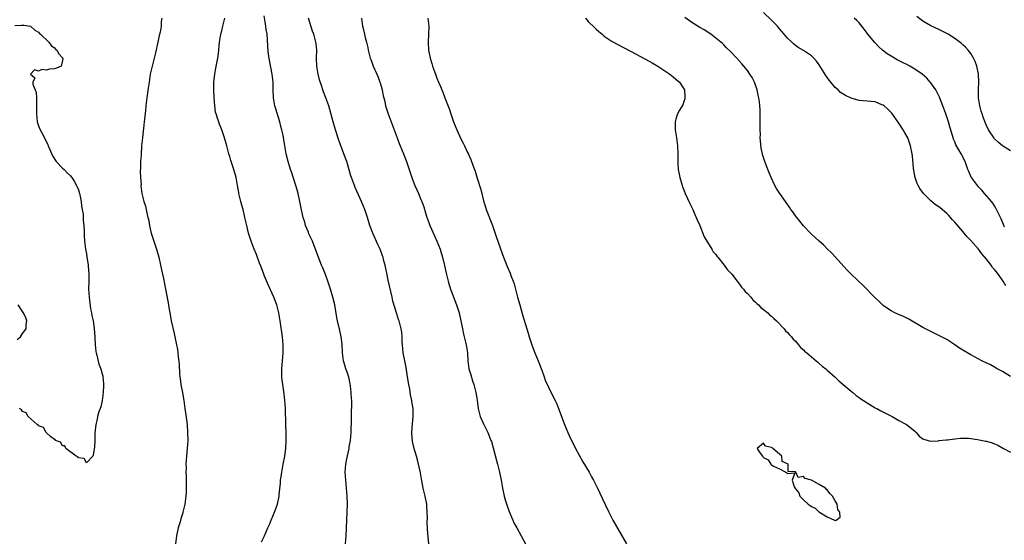
# Model space of a CAD drawing. Units: inches. Extents: x 2619000 to 2622000, y 1470000 to 1473000.
# Drawn here: x 2619868 to 2620115, y 1470628 to 1470759 of the extents above; entities that cross this region are included whole.
import ezdxf

# ---------------------------------------------------------------- set-up
doc = ezdxf.new("R2010")
doc.units = ezdxf.units.IN
doc.header["$MEASUREMENT"] = 0
doc.layers.add('LD26191470_10ft', color=121, linetype='Continuous')

msp = doc.modelspace()

# ---------------------------------------------------------------- linework, layer by layer
at = {"layer": 'LD26191470_10ft'}
for points, elevation in [([(2619903.93, 1470759), (2619903.8, 1470758.2), (2619903.73, 1470757), (2619903.5, 1470755.5), (2619903.31, 1470754.69), (2619902.97, 1470752.97), (2619902.33, 1470750.33), (2619901.98, 1470749), (2619901.47, 1470747), (2619901.04, 1470745), (2619900.73, 1470743), (2619900.53, 1470741.47), (2619900.16, 1470739), (2619899.91, 1470737), (2619899.82, 1470735.82), (2619899.64, 1470734.36), (2619899.54, 1470733), (2619899.35, 1470731.35), (2619899.26, 1470730.74), (2619899.06, 1470729), (2619898.87, 1470727), (2619898.71, 1470724.71), (2619898.61, 1470723), (2619898.58, 1470721.42), (2619898.51, 1470720.51), (2619898.58, 1470719), (2619898.71, 1470717.29), (2619898.7, 1470717), (2619898.95, 1470715), (2619899.42, 1470713), (2619899.85, 1470711.85), (2619900, 1470711), (2619900.25, 1470709.75), (2619900.46, 1470709), (2619900.55, 1470708.55), (2619900.82, 1470707), (2619901, 1470706.13), (2619901.27, 1470705), (2619901.9, 1470703), (2619902.59, 1470701), (2619903.16, 1470699), (2619903.61, 1470697), (2619903.84, 1470695.84), (2619904.33, 1470693.67), (2619904.85, 1470691), (2619905, 1470690.14), (2619905.54, 1470687.54), (2619905.67, 1470686.33), (2619905.92, 1470685), (2619906.11, 1470684.11), (2619906.29, 1470683), (2619907, 1470679.85), (2619907.24, 1470679), (2619907.64, 1470677), (2619907.83, 1470675.83), (2619907.93, 1470675), (2619908.02, 1470673.98), (2619908.25, 1470672.25), (2619908.41, 1470669.59), (2619908.49, 1470669), (2619908.57, 1470668.57), (2619908.73, 1470667), (2619909.1, 1470665), (2619909.41, 1470663.41), (2619909.45, 1470663), (2619909.66, 1470661.66), (2619909.74, 1470661), (2619909.89, 1470659.9), (2619910.26, 1470657), (2619910.41, 1470655), (2619910.43, 1470653), (2619910.32, 1470651), (2619910.14, 1470649), (2619910, 1470647), (2619910.01, 1470646.01), (2619909.99, 1470645), (2619910.03, 1470644.03), (2619910.08, 1470641), (2619910.01, 1470640.01), (2619909.97, 1470639), (2619909.7, 1470637), (2619909.31, 1470635.31), (2619909.23, 1470635), (2619909.17, 1470634.83), (2619908.71, 1470633.29), (2619908.52, 1470632.52), (2619908.08, 1470631), (2619907.65, 1470629), (2619907.39, 1470627)], 8660), ([(2619929, 1470627.55), (2619929.68, 1470629), (2619930.54, 1470631), (2619931, 1470631.91), (2619931.41, 1470633), (2619932.26, 1470635), (2619933, 1470637), (2619933.39, 1470639), (2619933.42, 1470639.42), (2619933.73, 1470642.27), (2619933.76, 1470643), (2619933.86, 1470643.86), (2619934.03, 1470645), (2619934.41, 1470647), (2619934.82, 1470649), (2619935.08, 1470651), (2619935.14, 1470653), (2619935.11, 1470654.89), (2619935.04, 1470657), (2619934.97, 1470661), (2619934.85, 1470663), (2619934.66, 1470664.66), (2619934.31, 1470667), (2619934.16, 1470668.16), (2619934.1, 1470669), (2619934.07, 1470670.07), (2619934.07, 1470671), (2619934.2, 1470673), (2619934.37, 1470675), (2619934.42, 1470677), (2619934.25, 1470679), (2619933.63, 1470683), (2619933.27, 1470685), (2619932.77, 1470687), (2619932.05, 1470689), (2619930.48, 1470692.48), (2619929.74, 1470694.26), (2619929.44, 1470695), (2619928.78, 1470696.78), (2619928.47, 1470697.53), (2619927.67, 1470699.67), (2619927.08, 1470701), (2619926.33, 1470703), (2619925.73, 1470705), (2619925.24, 1470707), (2619924.81, 1470709), (2619924.33, 1470711), (2619924.05, 1470712.05), (2619923.77, 1470713), (2619923.29, 1470715), (2619923.24, 1470715.23), (2619922.97, 1470717.04), (2619922.61, 1470719), (2619922.02, 1470721), (2619921.35, 1470723), (2619921.29, 1470723.29), (2619921, 1470724.32), (2619920.77, 1470725), (2619920.26, 1470727), (2619919.68, 1470729), (2619919, 1470731.01), (2619918.41, 1470732.41), (2619917.88, 1470733.88), (2619917.55, 1470735), (2619917.45, 1470735.45), (2619917.21, 1470737), (2619917.08, 1470739.08), (2619917.01, 1470741.01), (2619917.01, 1470743.01), (2619917.22, 1470745), (2619917.52, 1470746.48), (2619917.98, 1470749), (2619918.14, 1470750.14), (2619918.43, 1470753), (2619918.53, 1470753.47), (2619918.77, 1470755), (2619919, 1470755.84), (2619919.26, 1470757), (2619919.61, 1470758.39), (2619919.72, 1470759)], 8670), ([(2619950.01, 1470627), (2619950.22, 1470629), (2619950.46, 1470635), (2619950.51, 1470637), (2619950.47, 1470639), (2619950.33, 1470641), (2619950.13, 1470643), (2619950.04, 1470644.04), (2619950, 1470645), (2619950.05, 1470646.05), (2619950.13, 1470647), (2619950.37, 1470648.37), (2619950.94, 1470651), (2619951, 1470651.37), (2619951.27, 1470653), (2619951.44, 1470655), (2619951.56, 1470658.44), (2619951.55, 1470659.55), (2619951.64, 1470662.36), (2619951.6, 1470663), (2619951.54, 1470663.54), (2619951.51, 1470665), (2619951.31, 1470666.69), (2619951.22, 1470667.22), (2619950.85, 1470668.85), (2619950.39, 1470670.39), (2619950.16, 1470671), (2619949.91, 1470671.91), (2619949.58, 1470673), (2619949.29, 1470675), (2619949.17, 1470677.17), (2619948.96, 1470679), (2619948.63, 1470680.63), (2619948.08, 1470683), (2619947.9, 1470683.9), (2619947.34, 1470687), (2619946.88, 1470689), (2619946.28, 1470691), (2619945.6, 1470693), (2619945, 1470694.64), (2619944.33, 1470696.33), (2619944.02, 1470697), (2619943.18, 1470699.18), (2619942.55, 1470701), (2619942.09, 1470702.08), (2619941.76, 1470703), (2619941.5, 1470703.5), (2619940.88, 1470704.88), (2619940.75, 1470705.25), (2619940.04, 1470707), (2619939.8, 1470707.8), (2619939.45, 1470709), (2619939, 1470710.93), (2619938.59, 1470713), (2619938.13, 1470715), (2619937.89, 1470715.89), (2619937.55, 1470717), (2619936.45, 1470720.45), (2619936.26, 1470721), (2619935.66, 1470723), (2619935.19, 1470725), (2619934.84, 1470727), (2619934.55, 1470728.55), (2619934.37, 1470729.63), (2619934.07, 1470731), (2619933.84, 1470731.84), (2619933.58, 1470733), (2619932.48, 1470736.48), (2619932.34, 1470737), (2619931.97, 1470739), (2619931.89, 1470741), (2619931.85, 1470743), (2619931.63, 1470745), (2619930.89, 1470748.89), (2619930.67, 1470750.67), (2619930.5, 1470753.5), (2619930.36, 1470755), (2619930.16, 1470756.16), (2619930.07, 1470757), (2619929.91, 1470758.09), (2619929.61, 1470759.61)], 8680), ([(2619971, 1470627), (2619970.79, 1470628.79), (2619970.66, 1470630.66), (2619970.59, 1470632.59), (2619970.61, 1470633.39), (2619970.57, 1470635), (2619970.45, 1470636.45), (2619970.44, 1470637), (2619970.07, 1470639), (2619969.58, 1470641), (2619969.19, 1470642.81), (2619968.84, 1470644.84), (2619968.75, 1470645.25), (2619968.41, 1470647), (2619968.13, 1470648.13), (2619967.88, 1470649), (2619967.2, 1470651.2), (2619966.83, 1470652.83), (2619966.71, 1470654.71), (2619966.71, 1470655), (2619966.87, 1470657.13), (2619967.04, 1470659), (2619967.01, 1470661), (2619966.74, 1470662.74), (2619966.71, 1470663), (2619966.4, 1470664.4), (2619966.17, 1470665.83), (2619965.93, 1470667), (2619965.61, 1470669), (2619965.55, 1470669.55), (2619965.29, 1470671.29), (2619964.96, 1470672.96), (2619964.54, 1470675), (2619964.33, 1470677), (2619964.29, 1470677.71), (2619964.27, 1470679), (2619964.18, 1470680.18), (2619964.04, 1470681), (2619963.65, 1470682.35), (2619963.49, 1470683), (2619963.36, 1470683.36), (2619962.81, 1470685), (2619961.96, 1470687.96), (2619961.74, 1470689), (2619960.77, 1470693.23), (2619960.39, 1470695), (2619960.16, 1470696.16), (2619959.98, 1470697), (2619959.62, 1470698.38), (2619959.48, 1470699), (2619959.37, 1470699.37), (2619958.75, 1470701), (2619958.19, 1470702.19), (2619956.91, 1470705), (2619956.18, 1470707), (2619955.58, 1470709), (2619954.9, 1470711), (2619954.05, 1470713), (2619952.51, 1470716.51), (2619952.31, 1470717), (2619951.56, 1470719), (2619951.42, 1470719.42), (2619950.35, 1470723), (2619949.66, 1470725), (2619948.41, 1470728.41), (2619947.57, 1470731), (2619946.99, 1470732.99), (2619946.12, 1470736.12), (2619945.85, 1470737), (2619945.12, 1470739), (2619944.52, 1470740.52), (2619944.36, 1470741), (2619944.09, 1470741.91), (2619943.56, 1470743.56), (2619943.22, 1470745), (2619942.88, 1470747), (2619942.8, 1470749), (2619942.82, 1470751), (2619942.65, 1470752.65), (2619942.6, 1470753), (2619942.06, 1470755), (2619941.75, 1470755.75), (2619940.74, 1470759)], 8690), ([(2619954.09, 1470759), (2619954.33, 1470757), (2619954.47, 1470756.47), (2619954.79, 1470755), (2619955, 1470754.14), (2619955.31, 1470753), (2619955.64, 1470751.64), (2619955.77, 1470751), (2619956.28, 1470749), (2619956.46, 1470748.46), (2619956.99, 1470747), (2619957.9, 1470745), (2619958.22, 1470744.22), (2619958.7, 1470743), (2619958.77, 1470742.77), (2619959, 1470741.95), (2619959.22, 1470741), (2619959.53, 1470739.53), (2619959.65, 1470739), (2619959.88, 1470738.12), (2619960.13, 1470737), (2619960.3, 1470736.3), (2619960.73, 1470735), (2619961.47, 1470733), (2619963, 1470729.01), (2619963.56, 1470727.57), (2619963.81, 1470727), (2619964.61, 1470725), (2619965.39, 1470723), (2619966.3, 1470720.3), (2619966.66, 1470719), (2619966.76, 1470718.76), (2619967.42, 1470717), (2619967.95, 1470715.95), (2619968.37, 1470715), (2619969, 1470713.52), (2619969.25, 1470713), (2619969.69, 1470711.69), (2619970.17, 1470710.17), (2619970.49, 1470709), (2619970.65, 1470708.65), (2619971.25, 1470707), (2619972.4, 1470704.4), (2619973, 1470703), (2619973.8, 1470701), (2619974.09, 1470700.09), (2619974.43, 1470699), (2619974.91, 1470696.91), (2619975.3, 1470695), (2619975.79, 1470693), (2619976.07, 1470692.07), (2619976.42, 1470691), (2619977.9, 1470687), (2619978.56, 1470685), (2619978.65, 1470684.65), (2619979.03, 1470683), (2619979.38, 1470681), (2619979.67, 1470679.67), (2619979.82, 1470679), (2619980.35, 1470677), (2619980.66, 1470675), (2619980.77, 1470673), (2619981.05, 1470671), (2619981.48, 1470669.48), (2619981.95, 1470667.95), (2619982.29, 1470667), (2619982.79, 1470665), (2619983.08, 1470663.08), (2619983.36, 1470661), (2619983.67, 1470659.67), (2619983.89, 1470659), (2619984.64, 1470657.36), (2619984.79, 1470657), (2619985.78, 1470655), (2619986.57, 1470653), (2619986.68, 1470652.68), (2619987.14, 1470651.14), (2619987.96, 1470647.96), (2619988.23, 1470647), (2619988.72, 1470645), (2619989.09, 1470643), (2619989.43, 1470641), (2619989.88, 1470639), (2619990.11, 1470638.11), (2619990.6, 1470636.6), (2619991.14, 1470635.14), (2619992.04, 1470633), (2619992.33, 1470632.33), (2619993.02, 1470631.02), (2619994.17, 1470629), (2619995.24, 1470627)], 8700), ([(2619970.74, 1470759), (2619970.94, 1470757.06), (2619970.88, 1470755), (2619970.79, 1470753), (2619970.91, 1470751), (2619971.27, 1470749), (2619971.68, 1470747.68), (2619971.88, 1470747), (2619972.38, 1470745.62), (2619972.74, 1470744.74), (2619973, 1470743.98), (2619973.4, 1470743), (2619973.88, 1470741.88), (2619974.2, 1470741), (2619974.45, 1470740.45), (2619974.98, 1470739), (2619976.13, 1470736.13), (2619976.48, 1470735), (2619977, 1470733.51), (2619977.2, 1470733), (2619978.03, 1470731), (2619979, 1470728.76), (2619979.61, 1470727.61), (2619979.88, 1470727), (2619980.68, 1470725.32), (2619980.9, 1470724.9), (2619981, 1470724.65), (2619981.54, 1470723.54), (2619982.13, 1470721.87), (2619982.62, 1470720.62), (2619983.11, 1470718.89), (2619984.01, 1470716.01), (2619984.81, 1470712.81), (2619985, 1470712.15), (2619985.38, 1470711), (2619986.92, 1470707), (2619987.99, 1470703.99), (2619988.31, 1470703), (2619989, 1470701.07), (2619989.75, 1470699), (2619990.22, 1470697.78), (2619990.63, 1470696.63), (2619991.35, 1470695), (2619991.56, 1470694.44), (2619992.13, 1470693), (2619992.35, 1470692.35), (2619992.74, 1470691), (2619993.25, 1470689), (2619993.78, 1470687), (2619994.5, 1470684.5), (2619995.53, 1470681), (2619995.89, 1470679.89), (2619996.15, 1470679), (2619996.81, 1470677), (2619997.44, 1470675.44), (2619997.6, 1470675), (2619998.45, 1470673), (2619998.59, 1470672.59), (2619999.33, 1470670.67), (2619999.89, 1470669), (2620000.16, 1470668.16), (2620001, 1470666.37), (2620002.11, 1470664.11), (2620002.69, 1470663), (2620003, 1470662.31), (2620003.55, 1470661), (2620003.9, 1470659.9), (2620004.25, 1470659), (2620004.99, 1470656.99), (2620005.84, 1470655), (2620006.22, 1470654.22), (2620006.77, 1470653), (2620007.54, 1470651.54), (2620007.79, 1470651), (2620009.62, 1470647.62), (2620011.18, 1470645), (2620011.82, 1470643.82), (2620012.31, 1470643), (2620013.3, 1470641), (2620014.49, 1470638.49), (2620016.13, 1470635), (2620017.17, 1470633), (2620020.6, 1470627)], 8710), ([(2620010.33, 1470759), (2620011, 1470758.21), (2620012.62, 1470756.62), (2620013, 1470756.3), (2620013.66, 1470755.66), (2620014.45, 1470755), (2620015, 1470754.55), (2620017, 1470753.19), (2620018.41, 1470752.41), (2620023, 1470749.95), (2620026.25, 1470748.25), (2620027, 1470747.84), (2620028.46, 1470747), (2620029, 1470746.66), (2620031.47, 1470745), (2620032.28, 1470744.28), (2620033, 1470743.75), (2620033.89, 1470743), (2620035, 1470741.3), (2620035.17, 1470741), (2620035.24, 1470739.24), (2620035.27, 1470739), (2620035.23, 1470738.77), (2620035, 1470738.08), (2620034.7, 1470737.3), (2620033.93, 1470735.93), (2620033.43, 1470735), (2620033, 1470733.66), (2620032.81, 1470733), (2620032.85, 1470731), (2620033.17, 1470729), (2620033.42, 1470727), (2620033.51, 1470725), (2620033.48, 1470723), (2620033.49, 1470722.51), (2620033.59, 1470721), (2620033.82, 1470719.82), (2620033.97, 1470719), (2620034.57, 1470717), (2620034.68, 1470716.68), (2620035, 1470715.9), (2620035.33, 1470715), (2620036.47, 1470712.47), (2620037, 1470711.46), (2620037.21, 1470711), (2620037.75, 1470709.75), (2620038.11, 1470709), (2620038.35, 1470708.35), (2620039, 1470706.97), (2620040.12, 1470704.12), (2620042.05, 1470701), (2620042.38, 1470700.38), (2620043, 1470699.65), (2620043.26, 1470699.26), (2620043.48, 1470699), (2620045.09, 1470697), (2620045.88, 1470695.88), (2620046.79, 1470695), (2620046.87, 1470694.87), (2620047, 1470694.75), (2620048.38, 1470693), (2620048.61, 1470692.61), (2620049, 1470692.26), (2620049.5, 1470691.5), (2620049.99, 1470691), (2620050.41, 1470690.41), (2620051, 1470689.9), (2620051.81, 1470689), (2620052.32, 1470688.32), (2620053, 1470687.75), (2620053.35, 1470687.35), (2620053.76, 1470687), (2620054.35, 1470686.35), (2620055, 1470685.89), (2620056.07, 1470685), (2620056.53, 1470684.53), (2620057, 1470684.19), (2620057.59, 1470683.59), (2620058.28, 1470683), (2620060.18, 1470681), (2620060.53, 1470680.53), (2620061, 1470680.11), (2620061.5, 1470679.5), (2620062.02, 1470679), (2620062.44, 1470678.44), (2620063, 1470677.92), (2620063.81, 1470677), (2620064.31, 1470676.32), (2620065, 1470675.75), (2620065.35, 1470675.35), (2620065.83, 1470675), (2620067, 1470673.96), (2620068.23, 1470673), (2620068.61, 1470672.61), (2620069, 1470672.34), (2620069.68, 1470671.68), (2620070.62, 1470671), (2620070.81, 1470670.81), (2620071, 1470670.67), (2620073, 1470668.91), (2620073.92, 1470667.92), (2620075, 1470667.05), (2620077, 1470665.33), (2620077.41, 1470665), (2620078.26, 1470664.26), (2620079, 1470663.79), (2620079.45, 1470663.45), (2620080.13, 1470663), (2620081, 1470662.39), (2620083, 1470661.2), (2620083.4, 1470661), (2620084.43, 1470660.43), (2620087.25, 1470659), (2620089, 1470658), (2620090.9, 1470657), (2620092.09, 1470656.09), (2620093, 1470655.3), (2620093.15, 1470655.15), (2620093.34, 1470655), (2620094.09, 1470654.09), (2620095, 1470653.39), (2620096.83, 1470652.83), (2620098.91, 1470652.91), (2620099, 1470652.93), (2620100.86, 1470653.14), (2620101.16, 1470653.16), (2620103, 1470653.4), (2620104.45, 1470653.55), (2620105, 1470653.56), (2620106.46, 1470653.54), (2620107, 1470653.46), (2620108.74, 1470653.26), (2620109.16, 1470653.16), (2620110.83, 1470652.83), (2620111, 1470652.8), (2620112.37, 1470652.37), (2620113, 1470652.13), (2620113.78, 1470651.78), (2620115.2, 1470651), (2620117, 1470650.08)], 8720), ([(2620117, 1470669.04), (2620115, 1470670.31), (2620113.64, 1470671), (2620113.23, 1470671.23), (2620113, 1470671.37), (2620111.94, 1470671.94), (2620109.83, 1470673), (2620107, 1470674.47), (2620105, 1470675.65), (2620104.18, 1470676.18), (2620103, 1470677.03), (2620101, 1470678.3), (2620099, 1470679.38), (2620097, 1470680.34), (2620095.69, 1470681), (2620095, 1470681.38), (2620091.48, 1470683.48), (2620090.11, 1470684.11), (2620088.69, 1470684.69), (2620087.99, 1470685), (2620087, 1470685.53), (2620086.11, 1470686.11), (2620085, 1470686.9), (2620084.88, 1470687), (2620083.93, 1470687.93), (2620083, 1470688.77), (2620079.96, 1470691.96), (2620078.83, 1470693), (2620076.7, 1470695), (2620075.87, 1470695.87), (2620073, 1470699.07), (2620072.07, 1470700.07), (2620071, 1470701.14), (2620070.07, 1470702.07), (2620068.98, 1470703), (2620067.95, 1470703.95), (2620067, 1470704.77), (2620066.77, 1470705), (2620065, 1470706.86), (2620064.07, 1470708.07), (2620063, 1470709.43), (2620062.36, 1470710.36), (2620061.88, 1470711), (2620061.53, 1470711.53), (2620060.71, 1470712.71), (2620060.48, 1470713), (2620059.1, 1470715), (2620058.28, 1470716.28), (2620057.86, 1470717), (2620056.92, 1470719), (2620056.11, 1470721), (2620055.25, 1470723.25), (2620054.76, 1470724.76), (2620054.71, 1470725), (2620054.41, 1470726.41), (2620054.2, 1470728.2), (2620054.18, 1470729), (2620054.19, 1470729.81), (2620054.12, 1470731), (2620054.18, 1470735), (2620054.11, 1470736.11), (2620054.09, 1470737), (2620053.98, 1470738.02), (2620053.83, 1470739), (2620053.67, 1470739.67), (2620053.39, 1470741), (2620052.69, 1470743), (2620052.12, 1470744.12), (2620051.59, 1470745), (2620051, 1470745.87), (2620050.05, 1470747), (2620049.55, 1470747.55), (2620048.3, 1470749), (2620046.68, 1470750.68), (2620045.65, 1470751.65), (2620045, 1470752.34), (2620044.65, 1470752.65), (2620043, 1470754.02), (2620041.76, 1470755), (2620040.12, 1470756.12), (2620039, 1470756.72), (2620037, 1470757.93), (2620035.23, 1470759.23)], 8730), ([(2620115.78, 1470691.78), (2620115.14, 1470693), (2620113.73, 1470695), (2620113.38, 1470695.38), (2620113, 1470695.92), (2620112.45, 1470696.45), (2620112.1, 1470697), (2620111, 1470698.52), (2620109.82, 1470699.82), (2620109, 1470701.01), (2620107, 1470703.22), (2620106.1, 1470704.1), (2620105.4, 1470705), (2620105, 1470705.45), (2620103, 1470707.78), (2620102.4, 1470708.4), (2620101.92, 1470709), (2620101.49, 1470709.49), (2620101, 1470709.96), (2620099.37, 1470711.37), (2620099, 1470711.65), (2620098.19, 1470712.19), (2620097, 1470713.15), (2620095.11, 1470715), (2620094.22, 1470716.22), (2620093.8, 1470717), (2620093.54, 1470717.54), (2620093.07, 1470719), (2620092.75, 1470720.75), (2620092.66, 1470721.34), (2620092.38, 1470724.38), (2620092.29, 1470725), (2620091.9, 1470727), (2620091.19, 1470729), (2620091, 1470729.37), (2620090.39, 1470730.39), (2620090.05, 1470731), (2620089, 1470732.67), (2620087.17, 1470735.17), (2620087, 1470735.38), (2620086.19, 1470736.19), (2620085.26, 1470737), (2620085, 1470737.19), (2620084.7, 1470737.3), (2620083, 1470737.98), (2620081.93, 1470738.07), (2620081, 1470738.2), (2620079, 1470738.39), (2620077, 1470738.93), (2620075.57, 1470739.57), (2620074.35, 1470740.35), (2620073.69, 1470741), (2620073, 1470741.64), (2620071.85, 1470743), (2620071.48, 1470743.48), (2620070.65, 1470744.65), (2620069, 1470747.29), (2620068.27, 1470748.27), (2620067.62, 1470749), (2620067, 1470749.6), (2620065, 1470750.95), (2620063.69, 1470751.69), (2620063, 1470752.17), (2620062.55, 1470752.55), (2620062.09, 1470753), (2620061, 1470754), (2620060.18, 1470755), (2620059, 1470756.36), (2620058.48, 1470757), (2620057, 1470758.57), (2620055, 1470760.48)], 8740), ([(2620115.45, 1470706.55), (2620115.21, 1470707.21), (2620114.62, 1470708.62), (2620113.89, 1470710.11), (2620113.35, 1470711.35), (2620113, 1470711.88), (2620112.58, 1470712.58), (2620112.24, 1470713), (2620110.49, 1470715), (2620109.82, 1470715.82), (2620109, 1470716.65), (2620108.69, 1470717), (2620107.21, 1470719), (2620107.14, 1470719.14), (2620106.5, 1470720.5), (2620106.29, 1470721), (2620105.59, 1470723), (2620104.59, 1470725), (2620104.04, 1470725.96), (2620103.26, 1470727.26), (2620103, 1470727.94), (2620102.67, 1470728.67), (2620102.56, 1470729), (2620102.4, 1470729.6), (2620101.73, 1470731.73), (2620101.4, 1470733), (2620101, 1470734.25), (2620100.75, 1470735), (2620100, 1470737), (2620099.15, 1470739.15), (2620098.5, 1470740.5), (2620098.21, 1470741), (2620097, 1470742.81), (2620096.86, 1470743), (2620095.97, 1470743.97), (2620094.8, 1470745), (2620093, 1470746.2), (2620091.69, 1470747), (2620091, 1470747.37), (2620089.89, 1470747.89), (2620088.57, 1470748.57), (2620087, 1470749.47), (2620086.07, 1470750.07), (2620084.9, 1470751), (2620083.89, 1470751.89), (2620083, 1470752.82), (2620082.9, 1470752.9), (2620081.16, 1470755), (2620081, 1470755.25), (2620080.25, 1470756.25), (2620079.71, 1470757), (2620079, 1470757.85), (2620078.44, 1470758.44), (2620077.78, 1470759)], 8750), ([(2620117, 1470725.68), (2620115, 1470726.94), (2620113.89, 1470727.89), (2620113, 1470728.75), (2620112.88, 1470728.88), (2620111.51, 1470731), (2620111, 1470732.04), (2620110.7, 1470732.7), (2620110.15, 1470734.15), (2620109.89, 1470735), (2620109.66, 1470735.66), (2620109.32, 1470737), (2620108.99, 1470739), (2620108.97, 1470741.03), (2620109.08, 1470743.08), (2620109, 1470745), (2620108.56, 1470747), (2620108.16, 1470748.16), (2620107.7, 1470749), (2620107, 1470750.14), (2620106.34, 1470751), (2620105.73, 1470751.73), (2620105, 1470752.37), (2620104.68, 1470752.68), (2620103, 1470753.94), (2620101.36, 1470755), (2620101, 1470755.21), (2620099, 1470756.22), (2620097, 1470757.1), (2620095, 1470758.24), (2620093.44, 1470759.44)], 8760), ([(2619867, 1470757.21), (2619868.75, 1470757.25), (2619869, 1470757.31), (2619869.29, 1470757.29), (2619871, 1470756.99), (2619872.02, 1470756.02), (2619873, 1470755.48), (2619873.22, 1470755.22), (2619873.49, 1470755), (2619875.56, 1470753), (2619876.13, 1470752.13), (2619877, 1470751.61), (2619877.28, 1470751.28), (2619877.6, 1470751), (2619878.08, 1470750.08), (2619879, 1470749.11), (2619879.06, 1470749), (2619879, 1470748.44), (2619878.65, 1470747), (2619877.53, 1470746.47), (2619877, 1470746.29), (2619875.77, 1470746.23), (2619875, 1470745.98), (2619873.85, 1470746.15), (2619873, 1470745.71), (2619871.95, 1470746.05), (2619871, 1470745), (2619872.04, 1470744.04), (2619871.53, 1470743), (2619871.53, 1470742.47), (2619872.14, 1470741), (2619872.38, 1470740.38), (2619872.48, 1470739), (2619872.45, 1470737.55), (2619872.5, 1470737), (2619872.5, 1470736.5), (2619872.46, 1470735), (2619872.66, 1470733), (2619873, 1470732), (2619873.39, 1470731), (2619873.8, 1470730.2), (2619874.65, 1470728.65), (2619875, 1470727.92), (2619875.32, 1470727.32), (2619875.44, 1470727), (2619875.75, 1470726.25), (2619876.5, 1470724.5), (2619877.25, 1470723.25), (2619877.44, 1470723), (2619879, 1470721.33), (2619879.38, 1470721), (2619880.18, 1470720.18), (2619881, 1470719.41), (2619881.19, 1470719.19), (2619881.34, 1470719), (2619881.9, 1470718.1), (2619882.55, 1470717), (2619882.66, 1470716.66), (2619883, 1470715.93), (2619883.29, 1470715), (2619883.37, 1470714.63), (2619883.67, 1470713), (2619883.8, 1470711.8), (2619883.96, 1470711), (2619884.17, 1470709.83), (2619884.22, 1470709), (2619884.21, 1470708.21), (2619884.38, 1470707), (2619884.45, 1470705.55), (2619884.43, 1470705), (2619884.43, 1470704.43), (2619884.52, 1470703), (2619884.75, 1470701), (2619885, 1470699.86), (2619885.11, 1470699.11), (2619885.46, 1470697), (2619885.56, 1470695.56), (2619885.65, 1470695), (2619885.61, 1470693.61), (2619885.62, 1470693), (2619885.56, 1470691), (2619885.66, 1470689), (2619886.06, 1470686.06), (2619886.3, 1470685), (2619886.35, 1470684.35), (2619886.66, 1470683), (2619886.93, 1470681.07), (2619887.08, 1470678.92), (2619887.17, 1470677), (2619887.34, 1470675.34), (2619887.42, 1470675), (2619887.63, 1470674.37), (2619888.14, 1470672.14), (2619888.64, 1470671), (2619889, 1470669.71), (2619889.11, 1470669.11), (2619889.16, 1470669), (2619889.27, 1470667.27), (2619889.32, 1470667), (2619889.33, 1470666.67), (2619889.22, 1470665), (2619888.98, 1470663), (2619888.6, 1470661.4), (2619888.15, 1470660.15), (2619887.82, 1470659), (2619887.68, 1470658.32), (2619887.33, 1470657), (2619887.15, 1470654.85), (2619887.1, 1470653), (2619887, 1470651.38), (2619886.7, 1470649.3), (2619886.63, 1470649), (2619885, 1470647.4), (2619884.46, 1470648.46), (2619883, 1470648.58), (2619882.85, 1470648.85), (2619882.45, 1470649), (2619879.85, 1470651), (2619879.6, 1470651.6), (2619879, 1470651.65), (2619878.53, 1470652.53), (2619877.26, 1470653), (2619877.19, 1470653.19), (2619877, 1470653.2), (2619876.11, 1470653.89), (2619874.86, 1470655), (2619874.21, 1470656.21), (2619873, 1470656.67), (2619872.87, 1470656.87), (2619872.63, 1470657), (2619870.41, 1470659), (2619869.9, 1470659.9), (2619869, 1470660.25), (2619868.69, 1470660.69), (2619868.19, 1470661)], 8650), ([(2619867.64, 1470678.36), (2619868.43, 1470679), (2619869, 1470679.84), (2619869.9, 1470681), (2619869.92, 1470682.08), (2619870.06, 1470683), (2619869.78, 1470683.78), (2619869.24, 1470685), (2619869.15, 1470685.15), (2619869, 1470685.39), (2619867.84, 1470687)], 8650)]:
    msp.add_lwpolyline(points, dxfattribs=dict(at, elevation=elevation))
at = {"layer": 'LD26191470_10ft', "elevation": 8720}
msp.add_lwpolyline([(2620073.64, 1470635.64), (2620073.45, 1470637), (2620073, 1470637.85), (2620072.3, 1470639), (2620071.66, 1470639.66), (2620071, 1470640.57), (2620070.73, 1470640.73), (2620070.53, 1470641), (2620069, 1470641.94), (2620067, 1470643.01), (2620065.47, 1470643.47), (2620065, 1470643.91), (2620063.7, 1470643.7), (2620063.09, 1470645), (2620063, 1470645.07), (2620061.21, 1470645.21), (2620061.14, 1470647), (2620061.06, 1470647.06), (2620061, 1470647.15), (2620059.7, 1470647.7), (2620059.55, 1470649), (2620059, 1470649.52), (2620057.32, 1470651), (2620057.12, 1470651.12), (2620057, 1470651.24), (2620055.51, 1470651.51), (2620055, 1470652.28), (2620053.43, 1470651), (2620053.9, 1470650.1), (2620054.77, 1470649), (2620054.89, 1470648.89), (2620055, 1470648.73), (2620056.15, 1470648.15), (2620056.79, 1470647), (2620057, 1470646.83), (2620057.48, 1470646.52), (2620059, 1470645.88), (2620060.55, 1470645), (2620060.88, 1470644.88), (2620061, 1470644.66), (2620062.87, 1470644.87), (2620062.14, 1470643), (2620062.7, 1470641.3), (2620063, 1470640.81), (2620063.85, 1470639.85), (2620064.12, 1470639), (2620065, 1470638.07), (2620066.2, 1470637), (2620066.67, 1470636.67), (2620067, 1470636.41), (2620067.99, 1470635.99), (2620068.98, 1470635), (2620069.05, 1470634.95), (2620071, 1470633.8), (2620072.81, 1470633), (2620072.96, 1470632.96), (2620073, 1470632.92), (2620073.25, 1470633), (2620074.27, 1470633.73), (2620074.12, 1470635)], close=True, dxfattribs=at)

doc.saveas('drawing.dxf')
